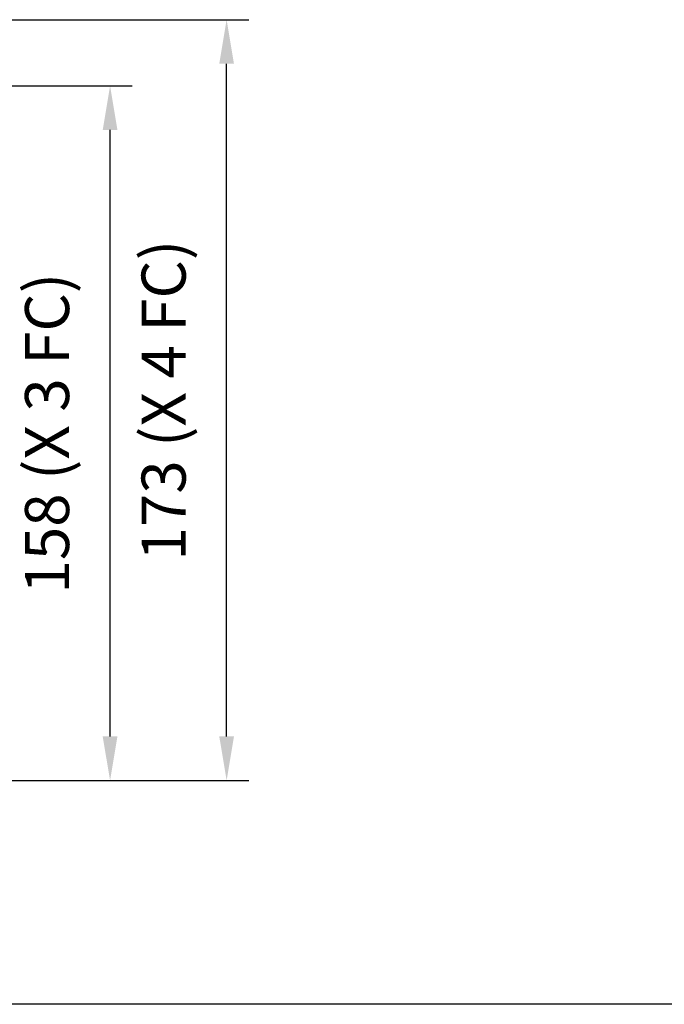
# Model space of a CAD drawing. Units: millimetres. Extents: x 0 to 875, y 0 to 650.
# Drawn here: x 189 to 335, y 0 to 223 of the extents above; entities that cross this region are included whole.
import ezdxf

# ---------------------------------------------------------------- set-up
doc = ezdxf.new("R2010")
doc.units = ezdxf.units.MM
doc.header["$LTSCALE"] = 2.5
doc.layers.add('AM_12', color=7, linetype='Continuous', lineweight=25, plot=False)
doc.layers.add('AM_5', color=3, linetype='Continuous', lineweight=25)
doc.styles.get("Standard").update_dxf_attribs({"font": 'ISOCP.SHX', "width": 0.9})
doc.dimstyles.new('AM_ISO$0', dxfattribs={"dimtxt": 2, "dimasz": 2, "dimexe": 1, "dimexo": 1, "dimgap": 1.5, "dimtad": 1, "dimdec": 3, "dimdsep": 46, "dimtxsty": 'STANDARD', "dimcen": 0, "dimclrd": 256, "dimclre": 256, "dimclrt": 7, "dimadec": 0, "dimazin": 2, "dimtp": 0.1, "dimtm": 0.1, "dimtfac": 0.71, "dimtdec": 3, "dimtmove": 0, "dimatfit": 0, "dimfxl": 1, "dimlwd": -1, "dimlwe": -1, "dimarcsym": 0})

# ---------------------------------------------------------------- blocks, each defined once
blk = doc.blocks.new('*D10')
at = {"layer": 'AM_5'}
for p, q in [((183.92, 208.32), (214.53, 208.32)), ((209.53, 60.75), (209.53, 198.32)), ((157.97, 50.75), (214.53, 50.75))]:
    blk.add_line(p, q, dxfattribs=at)
for points in [[(207.86, 198.32), (211.2, 198.32), (209.53, 208.32)], [(207.86, 60.75), (211.2, 60.75), (209.53, 50.75)]]:
    blk.add_solid(points, dxfattribs=at)
at = {"layer": 'Defpoints', "color": 0}
for p in [(178.92, 208.32), (209.53, 208.32), (152.97, 50.75)]:
    blk.add_point(p, dxfattribs=at)
at = {"layer": 'AM_5', "color": 7, "insert": (196.53, 129.53), "char_height": 10, "attachment_point": 5, "rotation": 90}
blk.add_mtext('158 (X 3 FC)', dxfattribs=at)
blk = doc.blocks.new('*D11')
at = {"layer": 'AM_5'}
for p, q in [((184.83, 223.32), (240.97, 223.32)), ((235.97, 60.75), (235.97, 213.32)), ((157.97, 50.75), (240.97, 50.75))]:
    blk.add_line(p, q, dxfattribs=at)
for points in [[(234.3, 213.32), (237.63, 213.32), (235.97, 223.32)], [(234.3, 60.75), (237.63, 60.75), (235.97, 50.75)]]:
    blk.add_solid(points, dxfattribs=at)
at = {"layer": 'Defpoints', "color": 0}
for p in [(179.83, 223.32), (235.97, 223.32), (152.97, 50.75)]:
    blk.add_point(p, dxfattribs=at)
at = {"layer": 'AM_5', "color": 7, "insert": (222.97, 137.03), "char_height": 10, "attachment_point": 5, "rotation": 90}
blk.add_mtext('173 (X 4 FC)', dxfattribs=at)

msp = doc.modelspace()

# ---------------------------------------------------------------- linework, layer by layer
at = {"layer": 'AM_12'}
msp.add_line((875, 0), (0, 0), dxfattribs=at)

# ---------------------------------------------------------------- dimensions: what is measured, and where the dimension line sits
at = {"layer": 'AM_5'}
for base, p2, text, picture, middle in [((235.97, 223.32), (179.83, 223.32), '<> (X 4 FC)', '*D11', (222.97, 137.03)), ((209.53, 208.32), (178.92, 208.32), '<> (X 3 FC)', '*D10', (196.53, 129.53))]:
    dim = msp.add_linear_dim(base=base, p1=(152.97, 50.75), p2=p2, angle=90, text=text, dimstyle='AM_ISO$0', override={"dimscale": 5, "dimdec": 0, "dimtm": 0}, dxfattribs=at)
    dim.commit()
    dim.dimension.update_dxf_attribs({"geometry": picture, "text_midpoint": middle})

doc.saveas('drawing.dxf')
